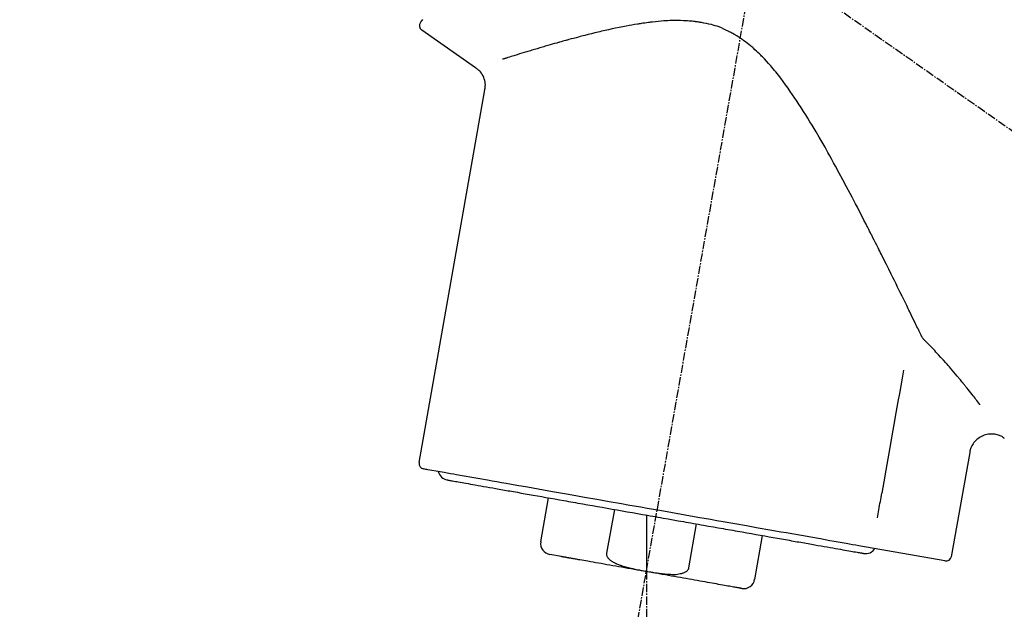
# Model space of a CAD drawing. Units: millimetres. Extents: x -109 to 26472, y -120 to 8847.
# Drawn here: x 4891 to 4979, y 3181 to 3234 of the extents above; entities that cross this region are included whole.
import ezdxf

# ---------------------------------------------------------------- set-up
doc = ezdxf.new("R2010")
doc.units = ezdxf.units.MM
doc.linetypes.add('CENTER2', pattern=[1.125, 0.75, -0.125, 0.125, -0.125])
doc.layers.get('DEFPOINTS').update_dxf_attribs({"color": 146})
doc.layers.add('150-機器', color=8, linetype='Continuous')
doc.layers.add('166-寸法B', color=11, linetype='Continuous')
doc.styles.add('KH001', font='txt')
doc.dimstyles.new('KH1xx030', dxfattribs={"dimscale": 30, "dimtxt": 2, "dimasz": 0.6, "dimexe": 0.3, "dimexo": 1.2, "dimgap": 0.5, "dimtad": 3, "dimdec": 1, "dimdsep": 46, "dimlunit": 6, "dimtxsty": 'KH001', "dimblk": 'DOT', "dimcen": 1, "dimdle": 1, "dimclrd": 256, "dimclre": 256, "dimclrt": 256, "dimadec": 0, "dimazin": 0, "dimtfac": 1, "dimtdec": 1, "dimtix": 1, "dimtmove": 2, "dimatfit": 3, "dimldrblk": 'CLOSEDBLANK', "dimfxl": 1, "dimtolj": 1, "dimtzin": 0, "dimlwd": -1, "dimlwe": -1, "dimarcsym": 0})

# ---------------------------------------------------------------- blocks, each defined once
blk = doc.blocks.new('F402_D')
at = {"layer": '150-機器', "color": 13, "linetype": 'CENTER2'}
for p, q in [((-263.419898, 103.748652), (-239.397764, 239.984944)), ((0.337675, 36.166966), (-286.53256, 237.035659)), ((-254.829344, 152.468107), (-254.829344, 92.261308))]:
    blk.add_line(p, q, dxfattribs=at)
at = {"layer": '150-機器', "color": 13, "linetype": 'Continuous'}
for p, q in [((-270.128868, 197.546173), (-274.950749, 200.92249)), ((-275.191181, 162.20395), (-269.305789, 195.581665)), ((-225.863057, 163.109219), (-227.514086, 153.745773)), ((-264.287239, 155.116321), (-263.594484, 159.045127)), ((-257.700173, 158.005801), (-258.392927, 154.076994)), ((-254.829344, 157.499596), (-254.829344, 152.468107)), ((-251.028258, 152.778404), (-250.335503, 156.707211)), ((-244.442325, 155.668085), (-245.13508, 151.739278)), ((-228.082985, 153.391134), (-235.790623, 154.750199)), ((-262.426903, 153.775553), (-263.478923, 153.961053))]:
    blk.add_line(p, q, dxfattribs=at)
for points in [[(-274.892077, 201.875698), (-274.952986, 201.788712), (-274.966701, 201.769124), (-274.979439, 201.750932), (-274.994133, 201.729947), (-275.013715, 201.701981), (-275.039195, 201.665592), (-275.063289, 201.631183), (-275.07814, 201.609973), (-275.075891, 201.613184), (-275.074988, 201.614475), (-275.074006, 201.615875), (-275.072975, 201.617348), (-275.071918, 201.618858)], [(-230.21049, 173.594422), (-230.272647, 173.722645), (-230.334814, 173.850864), (-230.397, 173.979073), (-230.459217, 174.107268), (-230.523065, 174.238721), (-230.586949, 174.370157), (-230.650867, 174.501577), (-230.714811, 174.632984), (-230.845443, 174.901243), (-230.976179, 175.169451), (-231.107019, 175.437609), (-231.237963, 175.705716), (-231.304816, 175.842495), (-231.371699, 175.979259), (-231.438604, 176.116011), (-231.505531, 176.252753), (-231.709926, 176.670024), (-231.914555, 177.087181), (-232.119437, 177.504213), (-232.324597, 177.92111), (-232.466184, 178.208364), (-232.607963, 178.495523), (-232.749977, 178.782565), (-232.892268, 179.069471), (-233.111918, 179.510829), (-233.332197, 179.951875), (-233.552928, 180.392693), (-233.77394, 180.833373), (-233.848599, 180.982146), (-233.923294, 181.130901), (-233.998054, 181.279624), (-234.072907, 181.428298), (-234.186711, 181.653832), (-234.300717, 181.879264), (-234.414873, 182.10462), (-234.52913, 182.329924), (-234.567468, 182.405487), (-234.605819, 182.481045), (-234.644184, 182.556595), (-234.682568, 182.632135), (-234.75955, 182.783476), (-234.836612, 182.934775), (-234.913756, 183.086034), (-234.99098, 183.23725), (-235.029734, 183.313055), (-235.068508, 183.388849), (-235.107295, 183.464636), (-235.146086, 183.540421), (-235.34062, 183.920326), (-235.535388, 184.30011), (-235.730567, 184.679684), (-235.926334, 185.058957), (-236.085193, 185.365289), (-236.244647, 185.671312), (-236.404678, 185.977034), (-236.565269, 186.282463), (-236.891352, 186.897736), (-237.220018, 187.51163), (-237.550772, 188.124412), (-237.883117, 188.736352), (-238.051329, 189.044799), (-238.220229, 189.35286), (-238.390189, 189.660329), (-238.561581, 189.966998), (-238.824093, 190.429093), (-239.08992, 190.889301), (-239.358144, 191.348136), (-239.627845, 191.806112), (-239.718358, 191.959314), (-239.809075, 192.112387), (-239.900092, 192.265283), (-239.9915, 192.417947), (-240.1766, 192.723859), (-240.363482, 193.028685), (-240.551934, 193.33255), (-240.741745, 193.635577), (-240.837625, 193.787515), (-240.933955, 193.939162), (-241.030802, 194.090478), (-241.128233, 194.241423), (-241.326303, 194.543796), (-241.526986, 194.844437), (-241.729991, 195.143531), (-241.935024, 195.441262), (-242.038426, 195.58978), (-242.142499, 195.73781), (-242.247355, 195.885285), (-242.353101, 196.032134), (-242.56773, 196.323477), (-242.786348, 196.611827), (-243.008346, 196.897636), (-243.233115, 197.181361), (-243.346655, 197.322727), (-243.461196, 197.463242), (-243.577169, 197.602537), (-243.695003, 197.740248), (-243.876699, 197.944389), (-244.062477, 198.144876), (-244.251265, 198.342618), (-244.44199, 198.538525), (-244.506323, 198.604012), (-244.570882, 198.669251), (-244.635767, 198.734158), (-244.701078, 198.798649), (-244.832341, 198.925425), (-244.965375, 199.050337), (-245.100049, 199.173495), (-245.236227, 199.295007), (-245.304659, 199.354942), (-245.373508, 199.414378), (-245.442805, 199.473287), (-245.512581, 199.531648), (-245.653398, 199.646377), (-245.79611, 199.758726), (-245.940571, 199.868839), (-246.086638, 199.976861), (-246.160285, 200.030141), (-246.234379, 200.082769), (-246.309031, 200.134582), (-246.384353, 200.185415), (-246.499104, 200.259965), (-246.615172, 200.332467), (-246.732237, 200.403388), (-246.84998, 200.473194), (-246.889454, 200.496355), (-246.92899, 200.519394), (-246.968618, 200.542271), (-247.008366, 200.564944), (-247.088576, 200.609847), (-247.169249, 200.653914), (-247.250383, 200.697122), (-247.331979, 200.739451), (-247.372915, 200.76023), (-247.413954, 200.780791), (-247.455064, 200.801227), (-247.496208, 200.82163), (-247.700427, 200.92279), (-247.905585, 201.021975), (-248.112747, 201.116549), (-248.322972, 201.203874), (-248.491663, 201.266323), (-248.662464, 201.323021), (-248.835038, 201.374243), (-249.009053, 201.420262), (-249.228295, 201.471027), (-249.448801, 201.515792), (-249.670137, 201.556562), (-249.891871, 201.595343), (-249.936309, 201.603055), (-249.980742, 201.610729), (-250.025191, 201.618288), (-250.069675, 201.625653), (-250.158972, 201.639781), (-250.248391, 201.653122), (-250.337922, 201.665685), (-250.42756, 201.677479), (-250.472407, 201.683075), (-250.517275, 201.688482), (-250.562162, 201.69374), (-250.607067, 201.69889), (-250.740755, 201.713773), (-250.874543, 201.727682), (-251.008458, 201.740122), (-251.142533, 201.750602), (-251.231155, 201.756222), (-251.319831, 201.760935), (-251.408553, 201.765012), (-251.497311, 201.768724), (-251.761796, 201.778677), (-252.026333, 201.785876), (-252.290873, 201.788675), (-252.555363, 201.785424), (-252.729768, 201.779431), (-252.904073, 201.770741), (-253.078276, 201.759786), (-253.252378, 201.746996), (-253.51115, 201.725421), (-253.769639, 201.7012), (-254.027879, 201.674562), (-254.285902, 201.645739), (-254.371783, 201.635724), (-254.457637, 201.625524), (-254.543462, 201.615099), (-254.629256, 201.604408), (-254.798838, 201.58252), (-254.968294, 201.559689), (-255.137611, 201.535861), (-255.306777, 201.510985), (-255.390385, 201.498274), (-255.473955, 201.485324), (-255.557497, 201.472188), (-255.641021, 201.458926), (-255.888939, 201.419086), (-256.136681, 201.378206), (-256.384138, 201.335698), (-256.631197, 201.290975), (-256.792295, 201.260353), (-256.953206, 201.228754), (-257.113974, 201.196408), (-257.274643, 201.16354), (-257.589274, 201.098183), (-257.903599, 201.031426), (-258.217545, 200.962946), (-258.531039, 200.892418), (-258.684412, 200.857076), (-258.83768, 200.821287), (-258.990858, 200.785107), (-259.143959, 200.748593), (-259.443383, 200.67639), (-259.742558, 200.603176), (-260.041448, 200.528818), (-260.340016, 200.453174), (-260.485913, 200.415699), (-260.631733, 200.37793), (-260.777477, 200.339869), (-260.923145, 200.301514), (-261.136268, 200.24489), (-261.349264, 200.18779), (-261.56215, 200.130282), (-261.774943, 200.072429), (-261.844831, 200.05336), (-261.914712, 200.034261), (-261.984582, 200.015124), (-262.054439, 199.995943), (-262.191033, 199.958307), (-262.327581, 199.920513), (-262.464084, 199.882549), (-262.600537, 199.844408), (-262.667352, 199.825657), (-262.734155, 199.806864), (-262.800949, 199.78804), (-262.867738, 199.769195), (-263.063877, 199.713769), (-263.259964, 199.658156), (-263.455964, 199.602247), (-263.651851, 199.545934), (-263.776782, 199.509746), (-263.901663, 199.473379), (-264.026505, 199.436877), (-264.151317, 199.400279), (-264.389339, 199.33029), (-264.627279, 199.260026), (-264.865117, 199.189424), (-265.102837, 199.11842), (-265.215887, 199.084484), (-265.32891, 199.05046), (-265.441911, 199.01636), (-265.554893, 198.982197), (-265.768561, 198.917437), (-265.982168, 198.85248), (-266.195707, 198.787293), (-266.409164, 198.721841), (-266.509748, 198.690891), (-266.610314, 198.659884), (-266.710862, 198.628817), (-266.811393, 198.597694), (-266.952168, 198.554015), (-267.092915, 198.510249), (-267.233639, 198.466406), (-267.374343, 198.4225), (-267.419195, 198.408493), (-267.464044, 198.394479), (-267.50889, 198.380454), (-267.553732, 198.366416), (-267.596453, 198.353026), (-267.639171, 198.339624), (-267.681886, 198.326215), (-267.724599, 198.3128)], [(-269.308581, 195.565827), (-269.299705, 195.613392), (-269.291123, 195.661005), (-269.283132, 195.708713), (-269.276028, 195.756564), (-269.265598, 195.849473), (-269.259842, 195.942855), (-269.259023, 196.036472), (-269.263406, 196.130089), (-269.28118, 196.272524), (-269.311734, 196.41268), (-269.353482, 196.550521), (-269.40484, 196.686016), (-269.464333, 196.818139), (-269.532282, 196.945128), (-269.609781, 197.065838), (-269.69793, 197.179124), (-269.761028, 197.24842), (-269.827805, 197.314039), (-269.897907, 197.375999), (-269.970977, 197.434321), (-270.009837, 197.463133), (-270.049222, 197.491217), (-270.088958, 197.518816), (-270.128868, 197.546173)], [(-229.827566, 173.073554), (-229.848955, 173.094368), (-229.870201, 173.115317), (-229.891161, 173.13653), (-229.911692, 173.158144), (-229.930667, 173.179097), (-229.949208, 173.200448), (-229.9674, 173.222117), (-229.985321, 173.244025), (-230.018924, 173.286519), (-230.051517, 173.329758), (-230.083097, 173.373747), (-230.113667, 173.41849), (-230.128005, 173.440283), (-230.141981, 173.462295), (-230.15544, 173.484601), (-230.168226, 173.507278), (-230.179419, 173.528726), (-230.190075, 173.550463), (-230.200373, 173.572394), (-230.210491, 173.594422)], [(-224.941791, 167.383156), (-224.944895, 167.387242), (-224.947999, 167.391328), (-224.951104, 167.395413), (-224.95421, 167.399498), (-224.957323, 167.403592), (-224.960437, 167.407686), (-224.963551, 167.41178), (-224.966665, 167.415874), (-225.049866, 167.525354), (-225.133049, 167.634847), (-225.216328, 167.744267), (-225.299815, 167.853529), (-225.385412, 167.964903), (-225.471361, 168.076005), (-225.557682, 168.186818), (-225.644391, 168.297326), (-225.758818, 168.4419), (-225.8738, 168.586035), (-225.989127, 168.729895), (-226.104593, 168.873645), (-226.127994, 168.902782), (-226.151399, 168.931916), (-226.174814, 168.961043), (-226.198247, 168.990154), (-226.245468, 169.048699), (-226.292762, 169.107185), (-226.340128, 169.165615), (-226.387559, 169.22399), (-226.411468, 169.253363), (-226.435395, 169.282722), (-226.459336, 169.312069), (-226.483289, 169.341408), (-226.555686, 169.429971), (-226.628194, 169.518444), (-226.700855, 169.606789), (-226.773709, 169.694977), (-226.823062, 169.754446), (-226.872515, 169.813832), (-226.922045, 169.873154), (-226.971624, 169.932435), (-227.122457, 170.112261), (-227.273794, 170.291659), (-227.425778, 170.470508), (-227.578551, 170.648687), (-227.683423, 170.769917), (-227.788747, 170.890753), (-227.894498, 171.011217), (-228.000655, 171.131328), (-228.219048, 171.375765), (-228.439131, 171.618676), (-228.660683, 171.86026), (-228.883479, 172.100715), (-228.997797, 172.223233), (-229.11255, 172.345334), (-229.227943, 172.466819), (-229.344179, 172.587487), (-229.464068, 172.709934), (-229.584778, 172.831585), (-229.706036, 172.952701), (-229.827566, 173.073553)], [(-231.796515, 170.467376), (-231.919517, 169.769794), (-232.04252, 169.072213), (-232.165523, 168.374631), (-232.288524, 167.677048), (-232.469809, 166.64893), (-232.651094, 165.620812), (-232.832379, 164.592694), (-233.013664, 163.564576), (-233.194949, 162.536459), (-233.376234, 161.508341), (-233.557519, 160.480223), (-233.738804, 159.452105)], [(-222.768828, 164.36851), (-222.780253, 164.378241), (-222.791691, 164.387963), (-222.803152, 164.397665), (-222.81465, 164.407339), (-222.851278, 164.437548), (-222.888617, 164.466884), (-222.926907, 164.494846), (-222.966386, 164.520931), (-223.042281, 164.56262), (-223.121898, 164.597323), (-223.204126, 164.626964), (-223.287849, 164.653467), (-223.394994, 164.684503), (-223.502467, 164.711549), (-223.610826, 164.733289), (-223.720628, 164.748403), (-223.841425, 164.75661), (-223.96227, 164.756756), (-224.08304, 164.749297), (-224.203612, 164.73469), (-224.327437, 164.712378), (-224.449182, 164.682718), (-224.568811, 164.645544), (-224.686284, 164.600697), (-224.803979, 164.54679), (-224.917464, 164.485499), (-225.026777, 164.416953), (-225.131954, 164.341283), (-225.229534, 164.261635), (-225.321611, 164.176379), (-225.407665, 164.085301), (-225.487172, 163.988184), (-225.553466, 163.893813), (-225.613395, 163.795649), (-225.668602, 163.694359), (-225.720734, 163.590608), (-225.755366, 163.518261), (-225.787338, 163.445105), (-225.814406, 163.370583), (-225.834322, 163.294135), (-225.841219, 163.254544), (-225.84651, 163.214613), (-225.850823, 163.174501), (-225.854787, 163.134368), (-225.855418, 163.128077), (-225.856054, 163.121787), (-225.856693, 163.1155), (-225.857335, 163.109214)], [(-235.790623, 154.750199), (-236.073407, 154.800061), (-236.356191, 154.849924), (-236.638976, 154.899786), (-236.921761, 154.949649), (-237.286374, 155.01394), (-237.650987, 155.078231), (-238.0156, 155.142522), (-238.380214, 155.206814), (-239.234532, 155.357453), (-240.08885, 155.508092), (-240.943168, 155.658732), (-241.797486, 155.809371), (-242.287027, 155.895691), (-242.77657, 155.98201), (-243.266111, 156.068329), (-243.755652, 156.154649), (-244.80772, 156.340156), (-245.859788, 156.525664), (-246.911856, 156.711172), (-247.963924, 156.896681), (-248.526249, 156.995834), (-249.088573, 157.094987), (-249.650899, 157.19414), (-250.213224, 157.293292), (-251.350978, 157.493909), (-252.488733, 157.694526), (-253.626487, 157.895143), (-254.764242, 158.09576), (-255.339453, 158.197185), (-255.914664, 158.29861), (-256.489875, 158.400036), (-257.065087, 158.501461), (-258.167337, 158.695817), (-259.269587, 158.890174), (-260.371838, 159.084531), (-261.474088, 159.278887), (-262.000916, 159.37178), (-262.527744, 159.464675), (-263.054571, 159.557568), (-263.5814, 159.650463), (-264.530738, 159.817857), (-265.480076, 159.985251), (-266.429413, 160.152645), (-267.378751, 160.320038), (-267.801079, 160.394506), (-268.223408, 160.468974), (-268.645735, 160.543442), (-269.068063, 160.61791), (-269.763368, 160.740511), (-270.458673, 160.863111), (-271.153977, 160.985712), (-271.849282, 161.108314), (-272.122125, 161.156423), (-272.394968, 161.204532), (-272.667811, 161.252642), (-272.940654, 161.300752), (-273.307784, 161.365486), (-273.674915, 161.430222), (-274.042045, 161.494957), (-274.409175, 161.559691), (-274.502946, 161.576226), (-274.596717, 161.59276), (-274.690488, 161.609294), (-274.784259, 161.625829), (-274.785389, 161.626028), (-274.786518, 161.626228), (-274.787648, 161.626427), (-274.788778, 161.626626)], [(-272.681667, 160.647443), (-272.680537, 160.647243), (-272.679408, 160.647045), (-272.678278, 160.646845), (-272.677148, 160.646646), (-272.660624, 160.643732), (-272.644099, 160.640818), (-272.627575, 160.637905), (-272.61105, 160.634991), (-272.591483, 160.631541), (-272.571914, 160.62809), (-272.552347, 160.62464), (-272.532779, 160.621189), (-272.449273, 160.606465), (-272.365765, 160.59174), (-272.282259, 160.577017), (-272.198752, 160.562292), (-272.071655, 160.539881), (-271.944558, 160.517471), (-271.817461, 160.49506), (-271.690365, 160.472649), (-271.520041, 160.442617), (-271.349718, 160.412584), (-271.179394, 160.382552), (-271.009071, 160.352519), (-270.797984, 160.315298), (-270.586896, 160.278078), (-270.375809, 160.240857), (-270.164722, 160.203637), (-269.914925, 160.159591), (-269.665128, 160.115546), (-269.415332, 160.0715), (-269.165536, 160.027454), (-268.879989, 159.977104), (-268.594443, 159.926755), (-268.308897, 159.876405), (-268.02335, 159.826056), (-267.862803, 159.797747), (-267.702257, 159.769438), (-267.541711, 159.741129), (-267.381164, 159.712821), (-267.221313, 159.684634), (-267.061461, 159.656448), (-266.901608, 159.628262), (-266.741756, 159.600076), (-266.390813, 159.538196), (-266.039871, 159.476315), (-265.688929, 159.414434), (-265.337986, 159.352553), (-264.95991, 159.285888), (-264.581835, 159.219223), (-264.203759, 159.152559), (-263.825684, 159.085894), (-263.425181, 159.015274), (-263.024679, 158.944655), (-262.624176, 158.874035), (-262.223674, 158.803417), (-262.012331, 158.76615), (-261.800988, 158.728885), (-261.589645, 158.69162), (-261.378302, 158.654354), (-261.16793, 158.61726), (-260.957559, 158.580166), (-260.747187, 158.543071), (-260.536814, 158.505978), (-260.099475, 158.428862), (-259.662136, 158.351748), (-259.224797, 158.274634), (-258.787458, 158.197518), (-258.338789, 158.118406), (-257.890121, 158.039294), (-257.441451, 157.960181), (-256.992783, 157.881069), (-256.538398, 157.800948), (-256.084014, 157.720829), (-255.62963, 157.640709), (-255.175245, 157.560588), (-254.945613, 157.520098), (-254.71598, 157.479607), (-254.486347, 157.439117), (-254.256714, 157.398626), (-254.027877, 157.358276), (-253.799038, 157.317926), (-253.5702, 157.277575), (-253.341362, 157.237225), (-252.884378, 157.156646), (-252.427393, 157.076068), (-251.970409, 156.995489), (-251.513425, 156.91491), (-251.288119, 156.875183), (-251.062814, 156.835455), (-250.837508, 156.795728), (-250.612203, 156.756), (-250.386292, 156.716167), (-250.160383, 156.676332), (-249.934472, 156.636498), (-249.708562, 156.596665), (-249.268998, 156.519158), (-248.829434, 156.44165), (-248.38987, 156.364144), (-247.950306, 156.286636), (-247.736232, 156.24889), (-247.522157, 156.211142), (-247.308083, 156.173395), (-247.094008, 156.135648), (-246.8812, 156.098125), (-246.668393, 156.0606), (-246.455586, 156.023077), (-246.242778, 155.985553), (-245.834906, 155.913634), (-245.427033, 155.841715), (-245.01916, 155.769796), (-244.611287, 155.697878), (-244.227013, 155.630119), (-243.842739, 155.562361), (-243.458464, 155.494603), (-243.074189, 155.426846), (-242.896607, 155.395533), (-242.719025, 155.36422), (-242.541443, 155.332908), (-242.363862, 155.301595)], [(-234.128478, 157.242151), (-234.096005, 157.426314), (-234.063532, 157.610477), (-234.03106, 157.79464), (-233.998587, 157.978803), (-233.966114, 158.162966), (-233.933641, 158.347128), (-233.901168, 158.531292), (-233.868695, 158.715454), (-233.836223, 158.899616), (-233.80375, 159.08378), (-233.771277, 159.267942), (-233.738804, 159.452105)], [(-242.363862, 155.301595), (-242.186389, 155.270302), (-242.008914, 155.239008), (-241.83144, 155.207715), (-241.653966, 155.176421), (-241.489844, 155.147482), (-241.325721, 155.118544), (-241.1616, 155.089605), (-240.997477, 155.060665), (-240.833885, 155.031819), (-240.670292, 155.002974), (-240.5067, 154.974128), (-240.343108, 154.945282), (-240.047074, 154.893083), (-239.751039, 154.840885), (-239.455005, 154.788685), (-239.15897, 154.736487), (-238.898202, 154.690507), (-238.637433, 154.644526), (-238.376665, 154.598546), (-238.115897, 154.552565), (-237.894757, 154.513572), (-237.673618, 154.474579), (-237.452477, 154.435586), (-237.231338, 154.396593), (-237.050434, 154.364695), (-236.869531, 154.332797), (-236.688627, 154.300898), (-236.507724, 154.269), (-236.369064, 154.244551), (-236.230403, 154.220102), (-236.091743, 154.195652), (-235.953083, 154.171203), (-235.857859, 154.154412), (-235.762637, 154.137622), (-235.667414, 154.120831), (-235.57219, 154.104041), (-235.521738, 154.095144), (-235.471285, 154.086248), (-235.420832, 154.077353), (-235.37038, 154.068456), (-235.367992, 154.068035), (-235.365606, 154.067614), (-235.363218, 154.067193), (-235.360831, 154.066773), (-235.359701, 154.066573), (-235.358571, 154.066374), (-235.357442, 154.066174), (-235.356312, 154.065976)], [(-246.28814, 150.929854), (-246.28927, 150.930053), (-246.290399, 150.930253), (-246.291529, 150.930452), (-246.292659, 150.930651), (-246.301262, 150.932169), (-246.309866, 150.933686), (-246.318471, 150.935203), (-246.327075, 150.93672), (-246.378355, 150.945762), (-246.429636, 150.954804), (-246.480916, 150.963846), (-246.532196, 150.972888), (-246.62478, 150.989214), (-246.717362, 151.005538), (-246.809946, 151.021863), (-246.902529, 151.038188), (-247.020555, 151.058999), (-247.138581, 151.07981), (-247.256607, 151.100622), (-247.374633, 151.121433), (-247.529498, 151.148739), (-247.684363, 151.176047), (-247.839228, 151.203353), (-247.994093, 151.23066), (-248.181242, 151.263659), (-248.36839, 151.296659), (-248.55554, 151.329658), (-248.742688, 151.362658), (-248.949421, 151.39911), (-249.156152, 151.435562), (-249.362884, 151.472014), (-249.569615, 151.508467), (-249.803397, 151.549689), (-250.037177, 151.590911), (-250.270959, 151.632134), (-250.50474, 151.673355), (-250.758046, 151.71802), (-251.011352, 151.762684), (-251.264658, 151.807349), (-251.517963, 151.852013), (-251.781996, 151.89857), (-252.046029, 151.945125), (-252.310062, 151.991682), (-252.574094, 152.038238), (-252.851212, 152.087101), (-253.128329, 152.135965), (-253.405447, 152.184828), (-253.682565, 152.233691), (-253.96346, 152.28322), (-254.244353, 152.33275), (-254.525247, 152.382278), (-254.806141, 152.431808), (-255.087223, 152.48137), (-255.368305, 152.530933), (-255.649388, 152.580495), (-255.93047, 152.630058), (-256.20864, 152.679107), (-256.486811, 152.728155), (-256.764981, 152.777204), (-257.043151, 152.826253), (-257.308801, 152.873094), (-257.574451, 152.919936), (-257.840101, 152.966777), (-258.105752, 153.013618), (-258.361159, 153.058654), (-258.616566, 153.103689), (-258.871973, 153.148724), (-259.127381, 153.193759), (-259.364459, 153.235562), (-259.601538, 153.277365), (-259.838616, 153.319169), (-260.075694, 153.360972), (-260.25718, 153.392973), (-260.438666, 153.424974), (-260.620153, 153.456975), (-260.801639, 153.488976), (-260.899827, 153.50629), (-260.998013, 153.523603), (-261.0962, 153.540916), (-261.194386, 153.558229), (-261.261852, 153.570124), (-261.329317, 153.582021), (-261.396783, 153.593916), (-261.464249, 153.605813), (-261.532136, 153.617783), (-261.600023, 153.629753), (-261.66791, 153.641723), (-261.735797, 153.653694), (-261.790627, 153.663362), (-261.845458, 153.673029), (-261.900288, 153.682698), (-261.955119, 153.692366), (-261.999954, 153.700271), (-262.04479, 153.708177), (-262.089625, 153.716083), (-262.134461, 153.723988), (-262.165038, 153.72938), (-262.195615, 153.734772), (-262.226191, 153.740163), (-262.256769, 153.745555), (-262.28038, 153.749718), (-262.30399, 153.753881), (-262.327601, 153.758044), (-262.351212, 153.762208), (-262.364446, 153.764541), (-262.377679, 153.766874), (-262.390912, 153.769208), (-262.404146, 153.771541), (-262.409835, 153.772544), (-262.415524, 153.773548), (-262.421214, 153.774551), (-262.426903, 153.775553)], [(-258.394796, 154.077324), (-258.400328, 154.055768), (-258.405168, 154.034202), (-258.408623, 154.012615), (-258.410001, 153.991), (-258.408767, 153.968877), (-258.405247, 153.946776), (-258.400048, 153.924761), (-258.393777, 153.902895), (-258.380148, 153.861403), (-258.364384, 153.821046), (-258.345963, 153.782067), (-258.324361, 153.744707), (-258.312169, 153.726461), (-258.2994, 153.70867), (-258.286168, 153.691189), (-258.272585, 153.673876), (-258.231742, 153.623241), (-258.18949, 153.57396), (-258.144888, 153.527154), (-258.096994, 153.483944), (-258.06275, 153.45734), (-258.027249, 153.432349), (-257.990859, 153.408487), (-257.953947, 153.385271), (-257.880564, 153.340035), (-257.80668, 153.296044), (-257.731799, 153.254038), (-257.655425, 153.214758), (-257.616548, 153.19622), (-257.577397, 153.178282), (-257.538018, 153.160837), (-257.498451, 153.143777), (-257.420083, 153.110852), (-257.34133, 153.078943), (-257.262094, 153.048306), (-257.182284, 153.019198), (-257.142287, 153.005308), (-257.102182, 152.991746), (-257.061991, 152.97843), (-257.021736, 152.965278), (-256.900885, 152.926283), (-256.779721, 152.888322), (-256.658054, 152.852133), (-256.535692, 152.818451), (-256.453572, 152.797592), (-256.371186, 152.77778), (-256.28861, 152.758706), (-256.205922, 152.740064), (-256.040223, 152.703144), (-255.874408, 152.666891), (-255.708378, 152.631724), (-255.542031, 152.598064), (-255.458537, 152.581813), (-255.374985, 152.56587), (-255.291383, 152.550193), (-255.207737, 152.534732), (-255.04052, 152.504335), (-254.873196, 152.47455), (-254.705765, 152.445375), (-254.538226, 152.416805), (-254.454384, 152.40276), (-254.37051, 152.388933), (-254.286592, 152.375374), (-254.202622, 152.362129), (-254.034547, 152.336874), (-253.866253, 152.313141), (-253.697784, 152.290572), (-253.529183, 152.268804), (-253.444742, 152.258203), (-253.360261, 152.248041), (-253.275713, 152.238511), (-253.191073, 152.229806), (-253.021809, 152.21599), (-252.852283, 152.206358), (-252.682472, 152.199337), (-252.512354, 152.193351), (-252.426719, 152.190544), (-252.341158, 152.188844), (-252.255714, 152.189301), (-252.17043, 152.192961), (-252.044146, 152.206258), (-251.918755, 152.227447), (-251.793836, 152.253526), (-251.66897, 152.2815), (-251.626367, 152.291126), (-251.584046, 152.301383), (-251.54219, 152.31294), (-251.500981, 152.32647), (-251.442331, 152.350721), (-251.385545, 152.379415), (-251.330125, 152.41119), (-251.275569, 152.444686), (-251.257229, 152.45629), (-251.239161, 152.468165), (-251.221422, 152.480485), (-251.204067, 152.493415), (-251.171657, 152.520993), (-251.141656, 152.551119), (-251.11367, 152.583398), (-251.087303, 152.617431), (-251.07434, 152.635548), (-251.062306, 152.654151), (-251.051766, 152.673379), (-251.043287, 152.693372), (-251.03731, 152.713864), (-251.03324, 152.735013), (-251.030441, 152.756601), (-251.028277, 152.778408)]]:
    blk.add_lwpolyline(points, dxfattribs=at)
for centre, radius, start, end in [((-274.664671, 201.330991), 0.498712, 145, 234.977257), ((-274.70004, 162.117384), 0.498712, 170.264724, 260), ((-272.507345, 161.629515), 0.997423, 193.83951, 260), ((-263.305721, 154.943324), 0.997423, 170.48249, 260), ((-235.183821, 155.048371), 0.997423, 260, 326.35024), ((-227.996422, 153.882276), 0.498712, 260, 349.977358), ((-246.117327, 151.912546), 0.997423, 260, 350.467241)]:
    blk.add_arc(centre, radius, start, end, dxfattribs=at)
blk = doc.blocks.new('_Dot')
at = {"color": 0, "linetype": 'ByBlock', "lineweight": -2}
blk.add_line((-0.5, 0), (-1, 0), dxfattribs=at)
at = {"color": 0, "linetype": 'ByBlock', "const_width": 0.5}
blk.add_lwpolyline([(-0.25, 0, 1), (0.25, 0, 1)], format="xyb", close=True, dxfattribs=at)
blk = doc.blocks.new('*D378')
at = {"layer": '166-寸法B', "transparency": 16777216}
for p, q in [((4622.253549, 3065.120669), (4622.253549, 3353.572625)), ((5272.253549, 3299.316867), (5272.253549, 3353.572625)), ((4640.253549, 3344.572625), (5254.253549, 3344.572625))]:
    blk.add_line(p, q, dxfattribs=at)
at = {"layer": 'DEFPOINTS', "color": 0, "transparency": 16777216}
for p in [(5272.253549, 3344.572625), (5272.253549, 3263.316867), (4622.253549, 3029.120669)]:
    blk.add_point(p, dxfattribs=at)
at = {"layer": '166-寸法B', "transparency": 16777216, "xscale": 18, "yscale": 18, "zscale": 18, "rotation": 180}
blk.add_blockref('_Dot', (4622.253549, 3344.572625), dxfattribs=at)
at = {"layer": '166-寸法B', "transparency": 16777216, "xscale": 18, "yscale": 18, "zscale": 18}
blk.add_blockref('_Dot', (5272.253549, 3344.572625), dxfattribs=at)
at = {"layer": '166-寸法B', "transparency": 16777216, "insert": (4947.253549, 3389.572625), "char_height": 60, "attachment_point": 5, "style": 'KH001'}
blk.add_mtext('\\A1;650', dxfattribs=at)
blk = doc.blocks.new('_ClosedBlank')
at = {"color": 0, "linetype": 'ByBlock', "lineweight": -2}
for p, q in [((-1, 0.166667), (0, 0)), ((-1, 0.166667), (-1, -0.166667)), ((0, 0), (-1, -0.166667))]:
    blk.add_line(p, q, dxfattribs=at)
blk = doc.blocks.new('*D418')
at = {"layer": '166-寸法B', "transparency": 16777216}
for p, q in [((4622.253549, 3065.120669), (4622.253549, 3488.572625)), ((5422.253549, 3065.120669), (5422.253549, 3488.572625)), ((5404.253549, 3479.572625), (4640.253549, 3479.572625))]:
    blk.add_line(p, q, dxfattribs=at)
at = {"layer": 'DEFPOINTS', "color": 0, "transparency": 16777216}
for p in [(4622.253549, 3479.572625), (4622.253549, 3029.120669), (5422.253549, 3029.120669)]:
    blk.add_point(p, dxfattribs=at)
at = {"layer": '166-寸法B', "transparency": 16777216, "xscale": 18, "yscale": 18, "zscale": 18, "rotation": 180}
blk.add_blockref('_Dot', (4622.253549, 3479.572625), dxfattribs=at)
at = {"layer": '166-寸法B', "transparency": 16777216, "xscale": 18, "yscale": 18, "zscale": 18}
blk.add_blockref('_Dot', (5422.253549, 3479.572625), dxfattribs=at)
at = {"layer": '166-寸法B', "transparency": 16777216, "insert": (5022.253549, 3524.572625), "char_height": 60, "attachment_point": 5, "style": 'KH001'}
blk.add_mtext('\\A1;800', dxfattribs=at)

msp = doc.modelspace()

# ---------------------------------------------------------------- block references
at = {"layer": '150-機器'}
msp.add_blockref('F402_D', (5202.254, 3031.814), dxfattribs=at)

# ---------------------------------------------------------------- dimensions: what is measured, and where the dimension line sits
at = {"layer": '166-寸法B'}
for base, p1, p2, picture, middle in [((4622.254, 3479.573), (5422.254, 3029.121), (4622.254, 3029.121), '*D418', (5022.254, 3524.573)), ((5272.254, 3344.573), (4622.254, 3029.121), (5272.254, 3263.317), '*D378', (4947.254, 3389.573))]:
    dim = msp.add_linear_dim(base=base, p1=p1, p2=p2, dimstyle='KH1xx030', dxfattribs=at)
    dim.commit()
    dim.dimension.update_dxf_attribs({"geometry": picture, "text_midpoint": middle})

doc.saveas('drawing.dxf')
